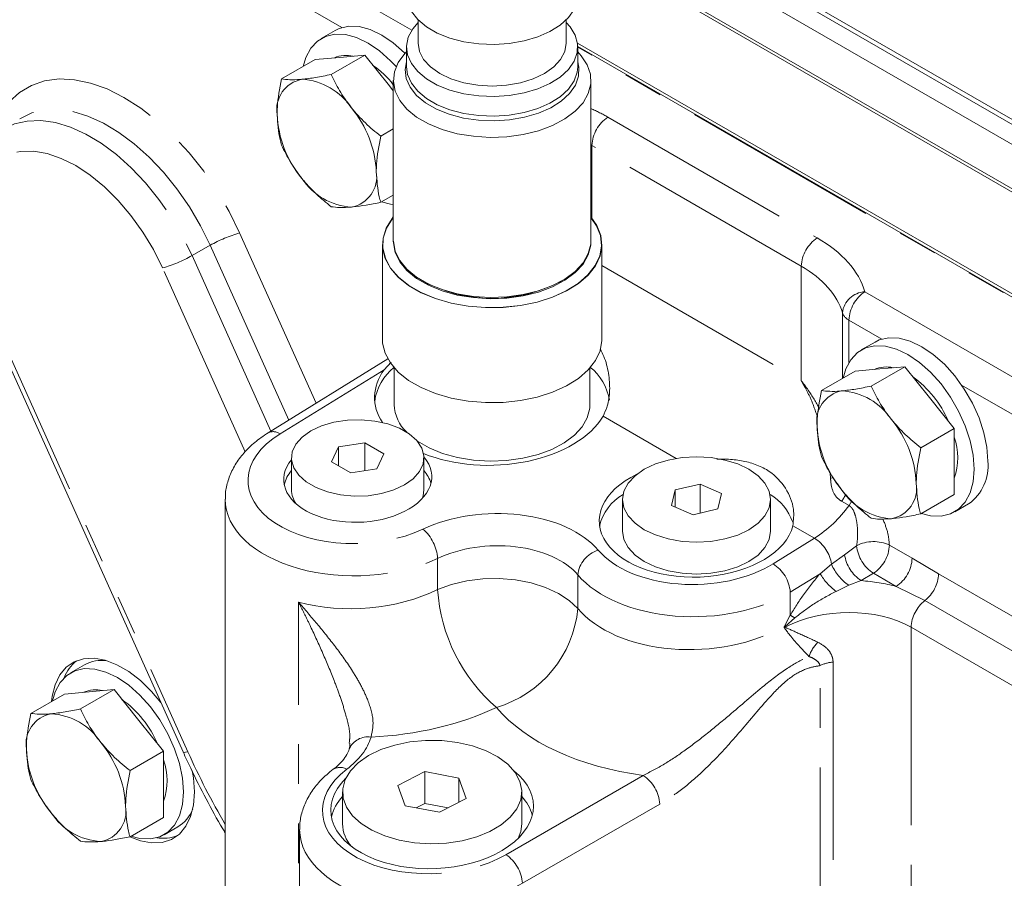
# Model space of a CAD drawing. Units: millimetres. Extents: x 11 to 1180, y 5 to 832.
# Drawn here: x 876 to 908, y 698 to 726 of the extents above; entities that cross this region are included whole.
import ezdxf

# ---------------------------------------------------------------- set-up
doc = ezdxf.new("R2010")
doc.units = ezdxf.units.MM
doc.linetypes.add('PHANTOM', pattern=[12.7, 6.35, -1.27, 1.27, -1.27, 1.27, -1.27])

msp = doc.modelspace()

# ---------------------------------------------------------------- linework, layer by layer
at = {"color": 8, "linetype": 'PHANTOM', "lineweight": 0}
for p, q in [((873.8743, 733.9367), (888.9944, 725.2081)), ((886.7572, 725.2966), (874.8169, 732.1895)), ((914.5664, 712.9804), (894.3207, 724.668)), ((895.2872, 722.4202), (902.0048, 718.5422)), ((901.4929, 717.6347), (894.7754, 721.5127)), ((894.7754, 721.5127), (894.7754, 719.1775)), ((883.4745, 718.7027), (885.9321, 713.2388)), ((881.9453, 717.9749), (882.5288, 718.3062)), ((885.0525, 712.6955), (882.5288, 718.3062)), ((881.9453, 717.9749), (884.4791, 712.3414)), ((883.6553, 711.674), (880.9996, 717.5784)), ((895.0943, 717.656), (901.4929, 713.9622)), ((901.4929, 717.6347), (901.4929, 713.9622)), ((903.5337, 716.8147), (938.6666, 696.5329)), ((875.4127, 716.2775), (881.8137, 702.0462)), ((902.8134, 714.0306), (902.8134, 716.1388)), ((904.0814, 715.2956), (903.0219, 715.9072)), ((903.0219, 715.9072), (903.0219, 714.542)), ((888.1058, 714.3125), (884.769, 712.2517)), ((920.8751, 705.6007), (906.6367, 713.8204)), ((897.4818, 711.4659), (895.1331, 712.8218)), ((902.4335, 710.8241), (902.4167, 711.0009)), ((903.025, 709.9524), (902.7862, 710.0902)), ((901.9205, 708.9034), (901.2241, 709.3055)), ((900.5905, 708.082), (901.9205, 708.9034)), ((902.8815, 708.3763), (903.2683, 708.6635)), ((904.3203, 708.685), (905.0506, 708.2634)), ((902.4635, 708.0687), (902.8815, 708.3763)), ((905.0506, 708.2634), (905.9002, 707.7622)), ((889.8271, 707.2589), (889.8271, 708.2515)), ((902.0959, 707.7653), (902.4635, 708.0687)), ((894.3257, 706.6466), (894.3257, 707.7259)), ((902.0959, 707.7653), (901.1394, 707.1745)), ((903.8085, 707.7775), (903.4121, 707.5424)), ((904.5388, 707.3559), (903.8085, 707.7775)), ((905.9002, 707.7622), (921.9937, 698.4716)), ((903.0142, 707.3949), (902.6082, 707.1994)), ((903.4121, 707.5424), (903.0142, 707.3949)), ((905.4582, 706.9033), (904.5388, 707.3559)), ((901.1394, 706.4321), (901.1394, 707.1745)), ((885.3599, 690.8599), (885.3599, 706.8536)), ((921.5518, 697.6126), (905.4582, 706.9033)), ((900.9569, 706.0851), (901.1394, 706.4321)), ((901.2862, 706.3483), (900.9766, 706.0744)), ((905.0163, 706.0443), (905.0163, 693.0159)), ((921.1099, 696.7537), (905.0163, 706.0443)), ((902.0979, 695.1986), (902.0979, 704.8142)), ((902.5142, 704.9271), (902.5142, 695.3114)), ((892.0174, 698.7471), (896.4251, 701.2916)), ((896.9551, 700.3736), (892.5474, 697.8291))]:
    msp.add_line(p, q, dxfattribs=at)
at = {"color": 7, "linetype": 'Continuous', "lineweight": 15}
for p, q in [((918.3274, 716.5342), (893.7866, 730.7013)), ((893.7866, 730.7013), (917.2172, 717.1751)), ((893.9047, 730.4718), (917.2172, 717.0138)), ((932.9362, 707.2965), (893.9529, 729.8011)), ((939.2122, 702.2445), (893.9529, 728.3722)), ((939.2061, 702.146), (893.9529, 728.2701)), ((889.197, 725.5421), (889.197, 724.791)), ((893.9529, 724.791), (893.9529, 725.5421)), ((886.5351, 725.2017), (886.0931, 724.9465)), ((938.7813, 699.1256), (894.3113, 724.7976)), ((894.3113, 724.7976), (914.2509, 713.2867)), ((938.7813, 699.0236), (894.3204, 724.6903)), ((914.5843, 712.9918), (894.3204, 724.6899)), ((887.4869, 724.4086), (886.4093, 723.7865)), ((886.6914, 724.3375), (887.4869, 724.4086)), ((887.4869, 724.4086), (888.2824, 723.419)), ((888.8292, 724.6665), (888.8292, 724.0352)), ((894.3207, 724.0352), (894.3207, 724.6665)), ((885.8959, 724.2663), (884.8183, 723.6442)), ((885.8959, 724.2663), (886.6914, 724.3375)), ((888.2824, 723.419), (888.4044, 723.2673)), ((888.4044, 723.6001), (888.4044, 718.4611)), ((894.7455, 718.4611), (894.7455, 723.6001)), ((888.4044, 722.0406), (888.0003, 721.8073)), ((888.4044, 719.9192), (888.0003, 719.6859)), ((888.0556, 718.3325), (888.0556, 715.2867)), ((895.0943, 715.2867), (895.0943, 718.3325)), ((875.2591, 716.276), (881.6601, 702.0447)), ((903.8592, 715.2007), (903.4172, 714.9455)), ((888.2288, 714.6572), (884.3934, 712.2884)), ((888.3361, 714.5528), (888.1058, 714.3125)), ((888.4361, 714.3679), (888.4361, 713.1901)), ((894.7138, 713.1901), (894.7138, 714.3679)), ((903.2201, 714.2653), (902.1424, 713.6432)), ((903.2201, 714.2653), (904.0156, 714.3365)), ((904.811, 714.4076), (903.7334, 713.7855)), ((904.0156, 714.3365), (904.811, 714.4076)), ((904.811, 714.4076), (905.6065, 713.418)), ((905.6065, 713.418), (906.402, 712.4284)), ((906.402, 712.4284), (905.3244, 711.8063)), ((906.402, 712.4284), (906.402, 711.3677)), ((886.65, 711.8347), (886.4259, 711.3518)), ((887.4866, 711.9641), (886.65, 711.8347)), ((886.65, 711.2224), (886.65, 711.8347)), ((888.0989, 711.6106), (887.4866, 711.9641)), ((887.4866, 711.0676), (887.4866, 711.9641)), ((885.1374, 711.4812), (885.1374, 710.4605)), ((887.8748, 711.1276), (888.0989, 711.6106)), ((889.3874, 710.4605), (889.3874, 711.4812)), ((886.4259, 711.3518), (887.0383, 710.9982)), ((887.0383, 710.9982), (887.8748, 711.1276)), ((906.402, 711.3677), (906.402, 710.307)), ((898.2476, 710.6432), (897.4473, 710.4521)), ((898.9344, 710.3387), (898.2476, 710.6432)), ((898.2476, 709.7061), (898.2476, 710.6432)), ((883.0124, 710.151), (883.0124, 689.3086)), ((897.4473, 710.4521), (897.3339, 709.9564)), ((897.4473, 709.9061), (897.4473, 710.4521)), ((898.821, 709.843), (898.9344, 710.3387)), ((906.402, 710.307), (905.3244, 709.6849)), ((895.7592, 710.1475), (895.7592, 709.1269)), ((897.3339, 709.9564), (898.0208, 709.6519)), ((898.0208, 709.6519), (898.821, 709.843)), ((900.5092, 709.1269), (900.5092, 710.1475)), ((906.417, 709.7492), (906.8589, 710.0044)), ((878.4917, 704.8384), (878.0498, 704.5832)), ((877.8526, 703.903), (876.7749, 703.2809)), ((877.8526, 703.903), (878.6481, 703.9742)), ((879.4436, 704.0453), (878.3659, 703.4232)), ((878.6481, 703.9742), (879.4436, 704.0453)), ((879.4436, 704.0453), (880.2391, 703.0557)), ((880.2391, 703.0557), (881.0346, 702.0661)), ((886.9923, 702.3295), (886.9963, 702.3872)), ((881.0346, 702.0661), (879.9569, 701.444)), ((881.0346, 702.0661), (881.0346, 701.0054)), ((889.4119, 701.4118), (888.5517, 700.9672)), ((890.5091, 701.2041), (889.4119, 701.4118)), ((889.4119, 700.3911), (889.4119, 701.4118)), ((881.0346, 701.0054), (881.0346, 699.9447)), ((890.7461, 700.5517), (890.5091, 701.2041)), ((890.5091, 700.4292), (890.5091, 701.2041)), ((886.7739, 700.7594), (886.7739, 699.7387)), ((888.5517, 700.9672), (888.7887, 700.3147)), ((892.5239, 699.7387), (892.5239, 700.7594)), ((889.4119, 700.3911), (889.1367, 700.2489)), ((890.1611, 700.2493), (889.4119, 700.3911)), ((889.8859, 700.107), (890.7461, 700.5517)), ((888.7887, 700.3147), (889.8859, 700.107)), ((881.0346, 699.9447), (879.9569, 699.3226)), ((881.0495, 699.387), (881.4915, 699.6421)), ((885.3989, 699.5563), (885.3989, 690.0599))]:
    msp.add_line(p, q, dxfattribs=at)
at = {"color": 7, "linetype": 'Continuous', "lineweight": 15, "flags": 128}
for points in [[(888.8292, 726.3346), (888.863, 726.0867), (888.9832, 725.8111), (889.1868, 725.5524), (889.4672, 725.3188), (889.8152, 725.1178), (890.2199, 724.956), (890.6681, 724.8385), (891.1454, 724.769), (891.6366, 724.7499), (892.1257, 724.7817), (892.5972, 724.8635), (893.0358, 724.9925), (893.4274, 725.1646), (893.7596, 725.3744), (894.0215, 725.615), (894.2047, 725.8787), (894.3035, 726.1572), (894.3207, 726.3346)], [(888.7813, 724.4656), (888.7605, 724.4866), (888.4033, 724.8033), (888.0349, 725.0531), (887.6666, 725.2286), (887.3094, 725.3243), (886.9743, 725.3373), (886.6714, 725.2672), (886.5351, 725.2017)], [(889.197, 725.4591), (889.0265, 725.2567), (888.885, 724.9845), (888.8299, 724.7021), (888.863, 724.4186), (888.9832, 724.143), (889.1868, 723.8843), (889.4672, 723.6507), (889.8152, 723.4497), (890.2199, 723.2879), (890.6681, 723.1704), (891.1454, 723.101), (891.6366, 723.0818), (892.1257, 723.1137), (892.5972, 723.1954), (893.0358, 723.3244), (893.4274, 723.4965), (893.7596, 723.7063), (894.0215, 723.9469), (894.2047, 724.2107), (894.3035, 724.4891), (894.3145, 724.7732), (894.2375, 725.0539), (894.0749, 725.3221), (893.9529, 725.4591)], [(888.498, 724.0415), (888.3185, 724.2314), (887.9614, 724.5481), (887.593, 724.798), (887.2246, 724.9735), (886.8675, 725.0691), (886.5323, 725.0821), (886.2294, 725.0121), (885.968, 724.8611), (885.7559, 724.6337), (885.5996, 724.337), (885.5163, 724.0472)], [(889.197, 724.791), (889.2427, 724.5232), (889.378, 724.2656), (889.5978, 724.0283), (889.8935, 723.8203), (890.2538, 723.6496), (890.6649, 723.5227), (891.111, 723.4446), (891.5749, 723.4182), (892.0388, 723.4446), (892.4849, 723.5227), (892.896, 723.6496), (893.2564, 723.8203), (893.5521, 724.0283), (893.7718, 724.2656), (893.9072, 724.5232), (893.9529, 724.791)], [(888.8292, 724.5152), (888.7748, 724.4586), (888.5637, 724.1731), (888.4393, 723.871), (888.4051, 723.5612), (888.4621, 723.2525), (888.6086, 722.9538), (888.8404, 722.6737), (889.151, 722.4203), (889.5312, 722.2007), (889.9703, 722.0215), (890.4555, 721.8876), (890.9729, 721.803), (891.5076, 721.7702), (892.0443, 721.7899), (892.5675, 721.8617), (893.0621, 721.9836), (893.5139, 722.1519), (893.91, 722.3619), (894.2389, 722.6076), (894.4911, 722.8817), (894.6595, 723.1766), (894.7391, 723.4836), (894.7277, 723.794), (894.6255, 724.0988), (894.4357, 724.3892), (894.3207, 724.5152)], [(888.8292, 724.1966), (888.7856, 723.9469), (888.8192, 723.6588), (888.9414, 723.3788), (889.1483, 723.1159), (889.4331, 722.8785), (889.7868, 722.6743), (890.198, 722.5099), (890.6534, 722.3904), (891.1385, 722.3199), (891.6375, 722.3005), (892.1346, 722.3328), (892.6137, 722.4158), (893.0594, 722.5469), (893.4573, 722.7219), (893.7948, 722.935), (894.0609, 723.1795), (894.2471, 723.4475), (894.3475, 723.7304), (894.3587, 724.0191), (894.3207, 724.1966)], [(888.8292, 724.0352), (888.863, 723.7872), (888.9832, 723.5116), (889.1868, 723.2529), (889.4672, 723.0193), (889.8152, 722.8184), (890.2199, 722.6565), (890.6681, 722.539), (891.1454, 722.4696), (891.6366, 722.4505), (892.1257, 722.4823), (892.5972, 722.564), (893.0358, 722.693), (893.4274, 722.8652), (893.7596, 723.0749), (894.0215, 723.3155), (894.2047, 723.5793), (894.3035, 723.8577), (894.3207, 724.0352)], [(888.0256, 719.7005), (888.3185, 719.6277), (888.4044, 719.6166)], [(888.4044, 719.2143), (888.3657, 719.1663), (888.1755, 718.8583), (888.0734, 718.5367), (888.062, 718.2098), (888.1416, 717.8861), (888.3101, 717.574), (888.5632, 717.2814), (888.8942, 717.0162), (889.2947, 716.785), (889.7543, 716.5938), (890.261, 716.4478), (890.8017, 716.3505), (891.3624, 716.3045), (891.9287, 716.3111), (892.4858, 716.3701), (893.0193, 716.4798), (893.5154, 716.6376), (893.9612, 716.8392), (894.3453, 717.0795), (894.6576, 717.3523), (894.89, 717.6505), (895.0366, 717.9663), (895.0935, 718.2916), (895.0594, 718.618), (894.9349, 718.9369), (894.7455, 719.2143)], [(888.4044, 719.2012), (888.3746, 719.164), (888.185, 718.8569), (888.0832, 718.5362), (888.0718, 718.2102), (888.1512, 717.8874), (888.3192, 717.5761), (888.5716, 717.2844), (888.9017, 717.0198), (889.3011, 716.7893), (889.7593, 716.5987), (890.2646, 716.453), (890.8038, 716.356), (891.363, 716.3102), (891.9277, 716.3168), (892.4833, 716.3755), (893.0153, 716.485), (893.51, 716.6423), (893.9546, 716.8434), (894.3376, 717.083), (894.649, 717.355), (894.8808, 717.6524), (895.027, 717.9673), (895.0837, 718.2917), (895.0496, 718.6172), (894.9256, 718.9352), (894.7455, 719.2012)], [(888.4044, 718.4611), (888.4051, 718.4223), (888.4621, 718.1136), (888.6086, 717.8149), (888.8404, 717.5348), (889.151, 717.2813), (889.5312, 717.0618), (889.9703, 716.8825), (890.4555, 716.7487), (890.9729, 716.6641), (891.5076, 716.6312), (892.0443, 716.651), (892.5675, 716.7228), (893.0621, 716.8446), (893.5139, 717.013), (893.91, 717.223), (894.2389, 717.4686), (894.4911, 717.7428), (894.6595, 718.0376), (894.7391, 718.3446), (894.7455, 718.4611)], [(888.4046, 718.4417), (888.4051, 718.3834), (888.4621, 718.0747), (888.6086, 717.776), (888.8404, 717.4959), (889.151, 717.2425), (889.5312, 717.023), (889.9703, 716.8437), (890.4555, 716.7099), (890.9729, 716.6253), (891.5076, 716.5924), (892.0443, 716.6121), (892.5675, 716.684), (893.0621, 716.8058), (893.5139, 716.9741), (893.91, 717.1842), (894.2389, 717.4298), (894.4911, 717.7039), (894.6595, 717.9988), (894.7391, 718.3058), (894.7453, 718.4417)], [(888.0556, 715.2867), (888.062, 715.1641), (888.1416, 714.8403), (888.3101, 714.5282), (888.5632, 714.2357), (888.8942, 713.9704), (889.2947, 713.7392), (889.7543, 713.5481), (890.261, 713.402), (890.8017, 713.3047), (891.3624, 713.2588), (891.9287, 713.2654), (892.4858, 713.3243), (893.0193, 713.4341), (893.5154, 713.5918), (893.9612, 713.7934), (894.3453, 714.0338), (894.6576, 714.3065), (894.89, 714.6047), (895.0366, 714.9205), (895.0935, 715.2458), (895.0943, 715.2867)], [(907.4804, 711.3779), (907.4481, 711.8219), (907.3524, 712.2896), (907.1962, 712.7668), (906.9841, 713.239), (906.7226, 713.6919), (906.4197, 714.1116), (906.0846, 714.4856), (905.7274, 714.8023), (905.359, 715.0521), (904.9907, 715.2276), (904.6335, 715.3233), (904.2984, 715.3363), (903.9955, 715.2662), (903.8592, 715.2007)], [(907.0384, 711.1228), (907.0062, 711.5668), (906.9105, 712.0345), (906.7542, 712.5117), (906.5421, 712.9839), (906.2807, 713.4367), (905.9778, 713.8565), (905.6426, 714.2304), (905.2855, 714.5471), (904.9171, 714.797), (904.5487, 714.9725), (904.1916, 715.0681), (903.8564, 715.0811), (903.5536, 715.0111), (903.2921, 714.8601), (903.08, 714.6328), (902.9237, 714.336), (902.8404, 714.0462)], [(889.1615, 712.0316), (889.1752, 712.0221), (889.5517, 711.8048), (889.9863, 711.6273), (890.4667, 711.4948), (890.9789, 711.4111), (891.5083, 711.3785), (892.0396, 711.3981), (892.5576, 711.4692), (893.0472, 711.5898), (893.4946, 711.7565), (893.8866, 711.9644), (894.2122, 712.2076), (894.462, 712.479), (894.6286, 712.7709), (894.7074, 713.0748), (894.7138, 713.1901)], [(885.7598, 712.3486), (885.4802, 712.1493), (885.2786, 711.9208), (885.1636, 711.6731), (885.1403, 711.417), (885.2098, 711.1636), (885.369, 710.9242), (885.611, 710.7091), (885.9251, 710.5278), (886.2977, 710.3881), (886.7124, 710.2962), (887.1512, 710.2561), (887.5948, 710.2695), (888.024, 710.3359), (888.4198, 710.4523), (888.765, 710.6137), (889.0446, 710.813), (889.2463, 711.0415), (889.3613, 711.2893), (889.3845, 711.5454), (889.315, 711.7987), (889.1558, 712.0381), (888.9139, 712.2532), (888.5997, 712.4345), (888.2272, 712.5742), (887.8124, 712.6661), (887.3736, 712.7062), (886.93, 712.6928), (886.5009, 712.6264), (886.1051, 712.51), (885.7598, 712.3486)], [(895.9396, 709.6234), (896.1589, 709.3863), (896.4541, 709.1784), (896.8139, 709.0079), (897.2244, 708.8811), (897.6699, 708.8029), (898.1332, 708.7765), (898.5966, 708.8027), (899.0422, 708.8806), (899.4529, 709.0073), (899.8129, 709.1777), (900.1084, 709.3854), (900.328, 709.6224), (900.4634, 709.8795), (900.5092, 710.147), (900.4637, 710.4145), (900.3288, 710.6717), (900.1094, 710.9088), (899.8142, 711.1166), (899.4544, 711.2872), (899.0439, 711.414), (898.5984, 711.4922), (898.1351, 711.5186), (897.6718, 711.4924), (897.2262, 711.4144), (896.8155, 711.2878), (896.4555, 711.1174), (896.16, 710.9097), (895.9403, 710.6727), (895.805, 710.4156), (895.7592, 710.1481), (895.8046, 709.8806), (895.9396, 709.6234)], [(905.3497, 709.6995), (905.6426, 709.6267), (905.9778, 709.6137), (906.2807, 709.6837), (906.5421, 709.8347), (906.7542, 710.062), (906.9105, 710.3588), (907.0062, 710.716), (907.0384, 711.1228)], [(889.3305, 710.1784), (889.3613, 710.2686), (889.3874, 710.4605)], [(895.7592, 709.1269), (895.8046, 708.8599), (895.9396, 708.6027)], [(895.9396, 708.6027), (896.1589, 708.3656), (896.4541, 708.1578), (896.8139, 707.9872), (897.2244, 707.8604), (897.6699, 707.7823), (898.1332, 707.7558), (898.5966, 707.7821), (899.0422, 707.86), (899.4529, 707.9866), (899.8129, 708.157), (900.1084, 708.3647), (900.328, 708.6017), (900.4634, 708.8589), (900.5092, 709.1263), (900.5092, 709.1269)], [(877.4391, 703.6643), (877.4597, 703.8325), (877.5528, 704.2036), (877.7053, 704.517), (877.9129, 704.764), (878.17, 704.9381), (878.4695, 705.0344), (878.8033, 705.0503), (879.1623, 704.9854), (879.5367, 704.8414), (879.9162, 704.6223), (880.2906, 704.334), (880.6496, 703.9845), (880.9459, 703.6324)], [(881.671, 700.7605), (881.6387, 701.2045), (881.543, 701.6722), (881.3868, 702.1494), (881.1747, 702.6216), (880.9132, 703.0745), (880.6103, 703.4942), (880.2752, 703.8682), (879.918, 704.1849), (879.5497, 704.4347), (879.1813, 704.6102), (878.8241, 704.7058), (878.489, 704.7188), (878.1861, 704.6488), (877.9246, 704.4978), (877.7125, 704.2705), (877.5563, 703.9737), (877.473, 703.6839)], [(892.4627, 701.1), (892.5228, 700.8045), (892.4906, 700.5075), (892.367, 700.2187), (892.1561, 699.9472), (891.8646, 699.7018), (891.5018, 699.4904), (891.0796, 699.3198), (890.6113, 699.1955), (890.1121, 699.1214), (889.598, 699.1), (889.0855, 699.1319), (888.5912, 699.2161), (888.1308, 699.35), (887.7193, 699.5291), (887.3697, 699.7478), (887.0935, 699.9989), (886.8993, 700.2746), (886.7935, 700.5658), (886.7795, 700.8632), (886.8578, 701.1573), (887.0257, 701.4386), (887.2779, 701.6981), (887.6064, 701.9274), (888.0005, 702.1192), (888.4476, 702.2673), (888.9333, 702.3669), (889.4419, 702.4148), (889.9573, 702.4095), (890.4627, 702.3512), (890.942, 702.2418), (891.3797, 702.0847), (891.7618, 701.885), (892.076, 701.6491), (892.3121, 701.3846), (892.4627, 701.1)], [(881.9546, 701.4505), (881.9932, 701.2154), (882.0245, 700.7605), (881.9932, 700.3418), (881.9, 699.9707), (881.7475, 699.6573), (881.5399, 699.4103), (881.2829, 699.2362), (880.9834, 699.1399), (880.6496, 699.124), (880.2906, 699.1889), (879.9525, 699.3158)], [(879.9823, 699.3372), (880.2752, 699.2644), (880.6103, 699.2514), (880.9132, 699.3214), (881.1747, 699.4724), (881.3868, 699.6997), (881.543, 699.9965), (881.6387, 700.3537), (881.671, 700.7605)], [(892.5239, 699.7387), (892.4906, 699.4869), (892.4049, 699.2661)]]:
    msp.add_lwpolyline(points, dxfattribs=at)
at = {"color": 8, "linetype": 'PHANTOM', "lineweight": 0, "flags": 128}
for points in [[(875.4697, 721.7362), (875.5849, 722.0805), (875.8038, 722.5273), (876.0809, 722.9059), (876.4121, 723.2107), (876.7928, 723.4373), (877.2172, 723.5823), (877.6793, 723.6437), (878.1723, 723.6205), (878.6889, 723.5132), (879.2217, 723.3232), (879.7629, 723.0534), (880.3046, 722.7076), (880.8389, 722.2909), (881.358, 721.8094), (881.8544, 721.2702), (882.3207, 720.681), (882.7503, 720.0505), (883.1368, 719.3878), (883.4745, 718.7027)], [(882.5288, 718.3062), (882.2181, 718.9343), (881.861, 719.5406), (881.4634, 720.1155), (881.0314, 720.65), (880.5719, 721.1356), (880.0921, 721.5647), (879.5995, 721.9305), (879.102, 722.2272), (878.6074, 722.4501), (878.1235, 722.5958), (877.6579, 722.662), (877.218, 722.6475), (876.8106, 722.5527), (876.4423, 722.3789), (876.4184, 722.364)], [(875.8876, 722.0263), (875.8892, 722.0273), (876.2557, 722.2001), (876.6609, 722.2945), (877.0987, 722.3089), (877.5619, 722.2431), (878.0434, 722.0981), (878.5356, 721.8763), (879.0306, 721.581), (879.5207, 721.2171), (879.9981, 720.7902), (880.4553, 720.307), (880.8852, 719.7752), (881.2808, 719.2031), (881.6361, 718.5998), (881.9453, 717.9749)], [(880.9996, 717.5784), (880.7067, 718.1656), (880.3673, 718.7298), (879.9875, 719.2604), (879.5747, 719.7476), (879.1363, 720.1822), (878.6806, 720.5562), (878.216, 720.8626), (877.7513, 721.0958), (877.295, 721.2513), (876.8557, 721.3262), (876.4416, 721.3193), (876.0603, 721.2305), (875.7191, 721.0616), (875.4241, 720.8156), (875.181, 720.4973), (874.9942, 720.1125), (874.8672, 719.6683), (874.8025, 719.1731), (874.8011, 718.6361), (874.8632, 718.0672), (874.9876, 717.4772), (875.1719, 716.8769), (875.4127, 716.2775)], [(902.513, 710.8581), (902.5104, 710.8568), (902.4335, 710.8241)], [(903.025, 709.9524), (903.0768, 710.0277), (903.1203, 710.1015)], [(889.8271, 707.2589), (890.2736, 707.4204), (890.7621, 707.5344), (891.2777, 707.5973), (891.8044, 707.6071), (892.3259, 707.5635), (892.8262, 707.468), (893.2898, 707.3234), (893.7024, 707.1342), (894.0513, 706.9063), (894.3257, 706.6466)], [(881.8137, 702.0462), (881.7406, 702.0325), (881.6897, 702.0306), (881.6628, 702.0405), (881.6601, 702.0447)]]:
    msp.add_lwpolyline(points, dxfattribs=at)
at = {"color": 7, "linetype": 'Continuous', "lineweight": 15}
for centre, radius, start, end in [((886.8969, 723.4536), 0.9486, 76.4384, 113.7811), ((885.9355, 721.5325), 3.1324, 37.98379, 54.78869), ((885.6528, 722.6606), 0.9895, 100.54683, 189.25233), ((885.3488, 721.5833), 2.0537, 33.43493, 86.57045), ((888.126, 722.6605), 3.4535, 182.6391, 219.77212), ((884.4083, 720.5055), 3.4535, 2.63924, 39.77212), ((886.8816, 720.5055), 0.9895, 280.54665, 9.25186), ((887.1855, 721.5827), 2.0537, 213.4349, 266.57048), ((891.5749, 721.338), 4.736, 241.97471, 298.02521), ((889.4659, 713.0778), 1.673, 128.62958, 172.22897), ((893.6409, 713.052), 1.7209, 9.43143, 51.4335), ((904.221, 713.4527), 0.9485, 76.43756, 113.78194), ((902.9806, 711.2383), 3.5333, 23.7544, 53.83476), ((902.9769, 712.6596), 0.9895, 100.54652, 189.25214), ((902.6729, 711.5823), 2.0537, 33.43481, 86.57057), ((889.69, 713.224), 1.2544, 181.54577, 227.0114), ((901.7324, 710.5045), 3.4535, 2.63917, 39.77219), ((905.4501, 712.6595), 3.4535, 182.63923, 219.77219), ((904.4576, 711.4902), 2.0532, 341.26197, 18.73803), ((905.9804, 711.2292), 1.5073, 305.64988, 5.66223), ((885.8855, 710.3995), 1.0064, 138.01437, 167.29688), ((888.627, 710.3909), 1.0214, 15.70994, 41.8806), ((904.2057, 710.5045), 0.9895, 280.5465, 9.25201), ((885.929, 710.4714), 0.7916, 180.78928, 216.13554), ((896.5656, 708.9384), 1.5832, 119.9158, 167.15682), ((899.6036, 708.8461), 1.7131, 19.59916, 58.7504), ((904.5096, 711.5817), 2.0537, 213.43482, 266.57056), ((879.0425, 703.9698), 1.2818, 128.78494, 159.09026), ((879.0438, 703.8434), 1.1379, 80.9504, 119.02558), ((878.8536, 703.0904), 0.9485, 76.4363, 113.78292), ((877.6133, 700.876), 3.5332, 23.75405, 53.83504), ((877.6094, 702.2973), 0.9895, 100.54674, 189.25184), ((877.3055, 701.22), 2.0537, 33.43484, 86.57054), ((876.365, 700.1422), 3.4535, 2.63931, 39.77208), ((880.0827, 702.2972), 3.4535, 182.63929, 219.77207), ((879.0904, 701.1279), 2.053, 341.25969, 18.74031), ((887.7737, 699.6533), 1.3863, 136.15318, 167.51788), ((891.4562, 699.6122), 1.4638, 16.04251, 43.16524), ((879.1422, 701.2194), 2.0537, 213.43491, 266.57047), ((878.8382, 700.1422), 0.9895, 280.54678, 9.25187), ((880.9059, 700.6178), 1.138, 300.9701, 339.04251), ((887.896, 699.7653), 1.1225, 181.35513, 222.44985), ((881.01, 700.5982), 1.3253, 261.41349, 290.7003)]:
    msp.add_arc(centre, radius, start, end, dxfattribs=at)
at = {"color": 8, "linetype": 'PHANTOM', "lineweight": 0}
for centre, radius, start, end in [((895.9324, 721.4582), 1.1583, 123.85001, 177.3049), ((884.6274, 714.6268), 4.2357, 105.79376, 119.69897), ((902.65, 717.5803), 1.1583, 123.85001, 177.3049), ((879.8466, 721.6545), 4.2361, 285.79432, 299.69841), ((903.5764, 716.0474), 0.7684, 93.1825, 173.16568), ((904.1789, 715.8527), 1.1583, 123.85001, 177.3049), ((903.2141, 716.2898), 0.4282, 200.64076, 243.32756), ((884.551, 711.9613), 0.3631, 53.09548, 115.69915), ((901.7483, 710.8585), 1.2913, 323.48874, 335.01138), ((899.7009, 712.3465), 4.0965, 302.80774, 324.23646), ((888.4543, 708.1589), 1.3759, 3.86191, 49.05487), ((901.2686, 707.8854), 1.2089, 8.72283, 57.36697), ((903.8163, 707.596), 1.2, 65.16506, 117.17517), ((904.4743, 708.7912), 1.2127, 186.0414, 236.70239), ((903.1633, 708.7395), 1.1583, 303.8502, 357.30472), ((895.2401, 707.6387), 0.9185, 106.49517, 174.5531), ((904.1009, 708.5663), 1.2341, 188.85528, 236.06902), ((903.8936, 708.3179), 1.1583, 303.8502, 357.30472), ((899.9541, 707.0774), 1.1892, 4.68404, 57.64602), ((903.9076, 708.6869), 1.5708, 203.17533, 235.3373), ((903.8366, 708.8261), 2.0384, 211.35809, 232.94047), ((904.7291, 707.8216), 1.1726, 308.44979, 357.09834), ((895.2957, 707.6184), 5.4805, 183.76135, 229.15547), ((906.1874, 705.9849), 1.1726, 128.44979, 177.09834), ((890.6683, 706.9953), 3.674, 286.49454, 354.55339), ((849.1638, 615.2058), 104.9938, 60.235727, 60.327972), ((901.7264, 705.5085), 0.9323, 144.59376, 146.13265), ((897.4626, 699.5765), 7.3873, 61.596, 61.76945), ((902.9369, 704.6928), 1.2661, 136.21252, 160.94246), ((902.5756, 703.876), 1.0529, 93.3422, 116.98231), ((887.5834, 701.8813), 0.6463, 80.60747, 156.41464), ((904.7523, 712.3749), 25.1567, 204.24084, 210.21092), ((886.6972, 701.1294), 0.4197, 59.29103, 121.57322), ((895.729, 700.2777), 1.2298, 4.47095, 55.52905), ((891.3213, 697.7332), 1.2298, 4.47192, 55.52808)]:
    msp.add_arc(centre, radius, start, end, dxfattribs=at)
for centre, major_axis, ratio, start_param, end_param in [((891.5749, 720.1274), (5.2491, 0.1645), 0.597073, 0.766686, 0.9036793), ((898.1157, 716.1403), (5.499, 0.1724), 0.597073, 0.1541312, 0.766686), ((898.1342, 715.5389), (4.7489, 0.1734), 0.6001224, 0.1509399, 0.7634946), ((887.2439, 710.823), (3.4994, 0.1097), 0.597073, 2.3374823, 5.3414989), ((887.2624, 710.2216), (4.2495, 0.109), 0.5936394, 3.1231359, 5.3449876), ((891.6189, 707.4572), (3.7493, 0.1175), 0.597073, 0.4411745, 2.1999063), ((891.6374, 706.8559), (2.9992, 0.1186), 0.6018911, 0.4360907, 2.1948225), ((898.1157, 709.5108), (3.4994, 0.1097), 0.597073, 3.5827671, 5.479075), ((898.1342, 708.9094), (4.2495, 0.109), 0.5936394, 3.5862558, 5.4825637), ((902.8764, 705.3141), (3.7493, 0.1175), 0.597073, 1.092804, 1.4087623), ((887.2624, 709.2436), (4.2476, 0.2332), 0.61053, 4.2147541, 5.326708), ((902.8949, 704.7128), (2.9992, 0.1186), 0.6018911, 0.7616022, 2.2451974), ((898.1342, 707.9314), (4.2476, 0.2332), 0.61053, 3.5679762, 5.4052703), ((887.3365, 706.8382), (7.2487, 0.2272), 0.597073, 4.7423072, 5.3414989), ((898.2082, 705.526), (7.2487, 0.2272), 0.597073, 3.5827671, 4.44518), ((883.9985, 702.8424), (3.7493, 0.1175), 0.597073, 5.5832721, 6.0859637), ((889.6304, 700.2283), (3.4994, 0.1097), 0.597073, 2.4416795, 5.4441684), ((889.6489, 699.6269), (4.2495, 0.109), 0.5936394, 3.1272944, 5.4476571)]:
    msp.add_ellipse(centre, major_axis=major_axis, ratio=ratio, start_param=start_param, end_param=end_param, dxfattribs=at)
at = {"color": 7, "linetype": 'Continuous', "lineweight": 15}
for centre, major_axis, start_param, end_param in [((891.5749, 713.4979), (3.7712, 0.1182), 2.7195001, 3.4891613), ((891.5749, 713.4979), (3.7712, 0.1182), 4.0703078, 5.9261994), ((887.2624, 710.8344), (2.3746, 0.0744), 2.6599257, 6.7280493), ((898.1342, 709.5222), (3.1245, 0.0979), 2.2110664, 6.11448), ((889.6489, 700.2397), (3.2494, 0.1018), 2.5748378, 6.8962138)]:
    msp.add_ellipse(centre, major_axis=major_axis, ratio=0.597073, start_param=start_param, end_param=end_param, dxfattribs=at)
for points, knots in [([(886.4093, 723.7865), (886.2404, 723.752), (885.8994, 723.6824), (885.6151, 723.6498), (885.4717, 723.6333)], [0, 0, 0, 0, 0.4954552, 1, 1, 1, 1]), ([(887.0627, 722.7149), (887.044, 722.7384), (886.9025, 722.9168), (886.6643, 723.2696), (886.4948, 723.6131), (886.4093, 723.7865)], [0, 0, 0, 0, 0.0700877, 0.5307851, 1, 1, 1, 1]), ([(884.8183, 723.6442), (884.7595, 723.3374), (884.684, 722.9439), (884.6776, 722.5814), (884.6762, 722.5015)], [0, 0, 0, 0, 0.77963419, 1, 1, 1, 1]), ([(885.4717, 723.6333), (885.453, 723.6317), (885.3115, 723.6197), (885.0733, 723.6135), (884.9038, 723.6339), (884.8183, 723.6442)], [0, 0, 0, 0, 0.0700866, 0.5307829, 1, 1, 1, 1]), ([(884.6762, 722.5015), (884.6947, 722.2236), (884.7178, 721.8778), (884.8018, 721.5811), (884.8183, 721.5228)], [0, 0, 0, 0, 0.8036495, 1, 1, 1, 1]), ([(888.0003, 721.8073), (887.8313, 721.9451), (887.4904, 722.2232), (887.2061, 722.55), (887.0627, 722.7149)], [0, 0, 0, 0, 0.4954552, 1, 1, 1, 1]), ([(884.8183, 721.5228), (884.9077, 721.3391), (885.0883, 720.9685), (885.3431, 720.6246), (885.4717, 720.4512)], [0, 0, 0, 0, 0.49545761, 1, 1, 1, 1]), ([(887.8582, 720.6646), (887.8596, 720.7445), (887.866, 721.107), (887.9414, 721.5005), (888.0003, 721.8073)], [0, 0, 0, 0, 0.22036581, 1, 1, 1, 1]), ([(888.0003, 719.6859), (887.9838, 719.7441), (887.8998, 720.0409), (887.8767, 720.3867), (887.8582, 720.6646)], [0, 0, 0, 0, 0.1963505, 1, 1, 1, 1]), ([(885.4717, 720.4512), (885.4907, 720.4278), (885.6348, 720.2509), (885.935, 719.9339), (886.2502, 719.6745), (886.4093, 719.5436)], [0, 0, 0, 0, 0.0700926, 0.5307852, 1, 1, 1, 1]), ([(887.0627, 719.5327), (887.0817, 719.5345), (887.2258, 719.548), (887.526, 719.59), (887.8412, 719.6537), (888.0003, 719.6859)], [0, 0, 0, 0, 0.0700911, 0.5307851, 1, 1, 1, 1]), ([(886.4093, 719.5436), (886.4987, 719.5322), (886.6793, 719.5093), (886.9341, 719.5248), (887.0627, 719.5327)], [0, 0, 0, 0, 0.49546, 1, 1, 1, 1]), ([(895.0409, 714.9762), (895.0821, 714.8982), (895.2118, 714.6523), (895.3202, 714.1919), (895.3644, 713.6457), (895.3001, 713.1688), (895.1829, 712.9252), (895.1331, 712.8218)], [0, 0, 0, 0, 0.10881884, 0.3431185, 0.58336377, 0.82310829, 1, 1, 1, 1]), ([(902.1424, 713.6432), (902.0836, 713.3364), (902.0081, 712.943), (902.0017, 712.5804), (902.0003, 712.5005)], [0, 0, 0, 0, 0.77963419, 1, 1, 1, 1]), ([(902.7958, 713.6323), (902.7771, 713.6307), (902.6356, 713.6187), (902.3974, 713.6125), (902.2279, 713.6329), (902.1424, 713.6432)], [0, 0, 0, 0, 0.0700911, 0.5307851, 1, 1, 1, 1]), ([(903.7334, 713.7855), (903.5645, 713.751), (903.2236, 713.6814), (902.9392, 713.6488), (902.7958, 713.6323)], [0, 0, 0, 0, 0.4954588, 1, 1, 1, 1]), ([(904.3868, 712.7139), (904.3681, 712.7374), (904.2266, 712.9158), (903.9884, 713.2686), (903.8189, 713.6121), (903.7334, 713.7855)], [0, 0, 0, 0, 0.0700901, 0.5307827, 1, 1, 1, 1]), ([(905.3244, 711.8063), (905.1555, 711.9441), (904.8145, 712.2222), (904.5302, 712.549), (904.3868, 712.7139)], [0, 0, 0, 0, 0.4954576, 1, 1, 1, 1]), ([(902.0003, 712.5005), (902.0188, 712.2226), (902.0419, 711.8768), (902.1259, 711.5801), (902.1424, 711.5218)], [0, 0, 0, 0, 0.8036495, 1, 1, 1, 1]), ([(884.3934, 712.2884), (884.3152, 712.2379), (884.0921, 712.0936), (883.7683, 711.8216), (883.4522, 711.4633), (883.2136, 711.0731), (883.0687, 710.665), (883.0061, 710.3564), (883.0173, 710.1904), (883.0192, 710.1617)], [0, 0, 0, 0, 0.0971791, 0.2772787, 0.4569197, 0.6328083, 0.8026085, 0.9659306, 1, 1, 1, 1]), ([(905.1823, 710.6636), (905.1837, 710.7435), (905.1901, 711.106), (905.2656, 711.4995), (905.3244, 711.8063)], [0, 0, 0, 0, 0.22036581, 1, 1, 1, 1]), ([(898.7826, 711.4403), (898.9104, 711.4412), (899.2041, 711.4435), (899.639, 711.3894), (900.0824, 711.2656), (900.5794, 711.0049), (901.0314, 710.5239), (901.2875, 709.8646), (901.2439, 709.48), (901.2241, 709.3055)], [0, 0, 0, 0, 0.0839585, 0.1928497, 0.3040384, 0.4192325, 0.6210731, 0.8280846, 1, 1, 1, 1]), ([(902.1424, 711.5218), (902.2319, 711.3381), (902.4125, 710.9675), (902.6672, 710.6236), (902.7958, 710.4502)], [0, 0, 0, 0, 0.4954576, 1, 1, 1, 1]), ([(905.3244, 709.6849), (905.3079, 709.7431), (905.2239, 710.0399), (905.2008, 710.3857), (905.1823, 710.6636)], [0, 0, 0, 0, 0.1963505, 1, 1, 1, 1]), ([(902.7958, 710.4502), (902.8148, 710.4268), (902.9589, 710.2499), (903.2592, 709.9329), (903.5743, 709.6735), (903.7334, 709.5426)], [0, 0, 0, 0, 0.0700903, 0.530784, 1, 1, 1, 1]), ([(903.7334, 709.5426), (903.8229, 709.5312), (904.0034, 709.5083), (904.2582, 709.5238), (904.3868, 709.5317)], [0, 0, 0, 0, 0.49546, 1, 1, 1, 1]), ([(904.3868, 709.5317), (904.4058, 709.5335), (904.5499, 709.547), (904.8501, 709.589), (905.1653, 709.6527), (905.3244, 709.6849)], [0, 0, 0, 0, 0.0700887, 0.5307851, 1, 1, 1, 1]), ([(876.7749, 703.2809), (876.7161, 702.9742), (876.6407, 702.5807), (876.6343, 702.2181), (876.6328, 702.1382)], [0, 0, 0, 0, 0.7796367, 1, 1, 1, 1]), ([(877.4283, 703.27), (877.4096, 703.2684), (877.2681, 703.2564), (877.0299, 703.2503), (876.8605, 703.2706), (876.7749, 703.2809)], [0, 0, 0, 0, 0.070087, 0.5307851, 1, 1, 1, 1]), ([(878.3659, 703.4232), (878.197, 703.3887), (877.8561, 703.3191), (877.5718, 703.2865), (877.4283, 703.27)], [0, 0, 0, 0, 0.49546, 1, 1, 1, 1]), ([(879.0193, 702.3516), (879.0006, 702.3751), (878.8591, 702.5535), (878.6209, 702.9063), (878.4514, 703.2499), (878.3659, 703.4232)], [0, 0, 0, 0, 0.0700926, 0.5307852, 1, 1, 1, 1]), ([(879.9569, 701.444), (879.788, 701.5818), (879.4471, 701.8599), (879.1628, 702.1867), (879.0193, 702.3516)], [0, 0, 0, 0, 0.49546, 1, 1, 1, 1]), ([(887.0137, 702.3282), (887.0114, 702.2791), (887.0073, 702.1936), (886.9939, 702.1562), (886.9882, 702.1403)], [0, 0, 0, 0, 0.5749648, 1, 1, 1, 1]), ([(876.6328, 702.1382), (876.6514, 701.8603), (876.6745, 701.5146), (876.7584, 701.2178), (876.7749, 701.1595)], [0, 0, 0, 0, 0.8036473, 1, 1, 1, 1]), ([(881.6601, 702.0447), (881.7401, 701.8697), (881.9717, 701.3636), (882.3926, 700.5387), (882.7667, 699.8479), (882.986, 699.4931), (883.0124, 699.4502)], [0, 0, 0, 0, 0.19829, 0.5733986, 0.9485076, 1, 1, 1, 1]), ([(886.9891, 702.1332), (886.9795, 702.1049), (886.9513, 702.0214), (886.8606, 701.8615), (886.6994, 701.6676), (886.5445, 701.5415), (886.4773, 701.4868)], [0, 0, 0, 0, 0.1507576, 0.4451051, 0.7592166, 1, 1, 1, 1]), ([(879.8148, 700.3013), (879.8162, 700.3812), (879.8227, 700.7437), (879.8981, 701.1372), (879.9569, 701.444)], [0, 0, 0, 0, 0.2203633, 1, 1, 1, 1]), ([(886.4773, 701.4868), (886.4059, 701.4301), (886.2038, 701.2697), (885.9214, 700.9736), (885.6595, 700.5924), (885.4874, 700.1878), (885.4021, 699.8365), (885.4073, 699.625), (885.409, 699.5527)], [0, 0, 0, 0, 0.1118503, 0.316238, 0.5183225, 0.7140829, 0.9023048, 1, 1, 1, 1]), ([(876.7749, 701.1595), (876.8644, 700.9759), (877.045, 700.6052), (877.2998, 700.2614), (877.4283, 700.0879)], [0, 0, 0, 0, 0.49546, 1, 1, 1, 1]), ([(877.4283, 700.0879), (877.4474, 700.0645), (877.5914, 699.8876), (877.8917, 699.5706), (878.2069, 699.3112), (878.3659, 699.1803)], [0, 0, 0, 0, 0.07009186, 0.53078515, 1, 1, 1, 1]), ([(879.9569, 699.3226), (879.9404, 699.3809), (879.8565, 699.6776), (879.8334, 700.0234), (879.8148, 700.3013)], [0, 0, 0, 0, 0.1963527, 1, 1, 1, 1]), ([(878.3659, 699.1803), (878.4554, 699.1689), (878.636, 699.146), (878.8908, 699.1616), (879.0193, 699.1694)], [0, 0, 0, 0, 0.49546, 1, 1, 1, 1]), ([(879.0193, 699.1694), (879.0383, 699.1712), (879.1824, 699.1847), (879.4827, 699.2267), (879.7979, 699.2904), (879.9569, 699.3226)], [0, 0, 0, 0, 0.07009186, 0.53078515, 1, 1, 1, 1])]:
    msp.add_open_spline(points, degree=3, knots=knots, dxfattribs=at)
at = {"color": 8, "linetype": 'PHANTOM', "lineweight": 0}
for points, knots in [([(901.4929, 713.9622), (901.4943, 713.9604), (901.4978, 713.9559), (901.5129, 713.936), (901.5785, 713.8494), (901.7792, 713.5744), (901.9424, 713.3033), (902.062, 713.1047)], [0, 0, 0, 0, 0.0065208, 0.0162725, 0.0719624, 0.3200121, 1, 1, 1, 1]), ([(902.0143, 712.7848), (901.9478, 712.9855), (901.8384, 713.3154), (901.653, 713.673), (901.554, 713.855), (901.5149, 713.924), (901.4997, 713.9504), (901.494, 713.9603), (901.4929, 713.9622)], [0, 0, 0, 0, 0.4937332, 0.8116529, 0.9294468, 0.9735472, 0.9951086, 1, 1, 1, 1]), ([(902.4335, 710.8241), (902.4355, 710.7839), (902.4445, 710.6053), (902.514, 710.3499), (902.6667, 710.1655), (902.7639, 710.1043), (902.7862, 710.0902)], [0, 0, 0, 0, 0.1307595, 0.5803492, 0.9039119, 1, 1, 1, 1]), ([(903.2683, 708.6635), (903.2799, 708.7447), (903.3071, 708.9355), (903.2997, 709.2441), (903.2575, 709.5487), (903.1849, 709.7723), (903.0991, 709.9007), (903.0455, 709.9381), (903.025, 709.9524)], [0, 0, 0, 0, 0.1831637, 0.4304811, 0.6480302, 0.8338392, 0.9366002, 1, 1, 1, 1]), ([(904.1133, 709.5214), (904.1736, 709.3675), (904.2863, 709.0798), (904.3095, 708.8104), (904.3203, 708.685)], [0, 0, 0, 0, 0.5347504, 1, 1, 1, 1]), ([(901.1394, 706.4321), (901.276, 706.6547), (901.5667, 707.1283), (901.9126, 707.5446), (902.0959, 707.7653)], [0, 0, 0, 0, 0.4699172, 1, 1, 1, 1]), ([(902.6082, 707.1994), (902.3695, 707.0719), (901.9029, 706.8227), (901.4886, 706.504), (901.2862, 706.3483)], [0, 0, 0, 0, 0.511378, 1, 1, 1, 1]), ([(885.3599, 706.8536), (885.3611, 706.8522), (885.5622, 706.6226), (885.9657, 706.1515), (886.5551, 705.4247), (887.0296, 704.759), (887.373, 704.1792), (887.6261, 703.6401), (887.8015, 703.031), (887.7264, 702.6897), (887.6889, 702.519)], [0, 0, 0, 0, 0.00100625, 0.16890995, 0.34276405, 0.5160813, 0.61591326, 0.715452, 0.85767277, 1, 1, 1, 1]), ([(886.9963, 702.3872), (887.0021, 702.4424), (887.0277, 702.6862), (886.8954, 703.1959), (886.7103, 703.7963), (886.4647, 704.4524), (886.1435, 705.2207), (885.8222, 705.9255), (885.5592, 706.4662), (885.4282, 706.7237), (885.3608, 706.8519), (885.3599, 706.8536)], [0, 0, 0, 0, 0.0469787, 0.2076525, 0.3197091, 0.4349028, 0.6246298, 0.8183303, 0.9084853, 0.9987787, 1, 1, 1, 1]), ([(900.9522, 706.0281), (900.9508, 706.0302), (900.9482, 706.0343), (900.946, 706.0414), (900.9456, 706.0494), (900.9478, 706.0625), (900.9525, 706.0747), (900.9563, 706.0837), (900.9569, 706.0851)], [0, 0, 0, 0, 0.1643681, 0.3110608, 0.4326619, 0.5782504, 0.933722, 1, 1, 1, 1]), ([(900.9766, 706.0744), (900.9731, 706.0712), (900.9683, 706.0667), (900.9628, 706.0608), (900.9601, 706.0575), (900.9584, 706.055), (900.9576, 706.0532), (900.9574, 706.0519), (900.9576, 706.0509), (900.9583, 706.0498), (900.9611, 706.0486), (900.9641, 706.0486), (900.9664, 706.0487)], [0, 0, 0, 0, 0.32293386, 0.43944276, 0.53623579, 0.6015345, 0.63518041, 0.66278498, 0.69061422, 0.72453025, 0.78652783, 1, 1, 1, 1]), ([(900.9664, 706.0487), (901.1218, 705.979), (901.4364, 705.8379), (901.8258, 705.6593), (902.0229, 705.5689)], [0, 0, 0, 0, 0.4937455, 1, 1, 1, 1]), ([(901.7403, 705.1062), (901.5173, 705.3429), (901.2303, 705.6476), (901.0144, 705.9408), (900.9619, 706.0145), (900.9522, 706.0281)], [0, 0, 0, 0, 0.7398578, 0.9519657, 1, 1, 1, 1]), ([(902.0229, 705.5689), (902.1304, 705.507), (902.3169, 705.3995), (902.4538, 705.193), (902.5063, 705.0409), (902.5114, 704.9672), (902.5142, 704.9271)], [0, 0, 0, 0, 0.4236724, 0.7359419, 0.8562841, 1, 1, 1, 1]), ([(896.4251, 701.2916), (896.6507, 701.4079), (897.1023, 701.6408), (897.7905, 702.1088), (898.4828, 702.6382), (899.3297, 703.3426), (900.1771, 704.086), (901.0221, 704.738), (901.5, 705.0017), (901.7211, 705.0978), (901.7403, 705.1062)], [0, 0, 0, 0, 0.1205916, 0.2413884, 0.3729547, 0.5046386, 0.7221925, 0.8643505, 0.9882373, 1, 1, 1, 1]), ([(902.0979, 704.8142), (902.0903, 704.8336), (902.0581, 704.915), (901.9407, 705.0281), (901.8069, 705.0802), (901.7403, 705.1062)], [0, 0, 0, 0, 0.1352362, 0.5694396, 1, 1, 1, 1]), ([(902.0979, 704.8142), (901.9666, 704.7919), (901.6626, 704.7403), (901.224, 704.5079), (900.84, 704.1801), (900.3113, 703.6379), (899.711, 702.899), (898.9763, 702.0637), (898.3268, 701.4034), (897.6506, 700.8165), (897.1868, 700.5212), (896.9551, 700.3736)], [0, 0, 0, 0, 0.0752524, 0.1741752, 0.2330237, 0.2920457, 0.4883176, 0.6175275, 0.7465716, 0.8733755, 1, 1, 1, 1])]:
    msp.add_open_spline(points, degree=3, knots=knots, dxfattribs=at)

doc.saveas('drawing.dxf')
